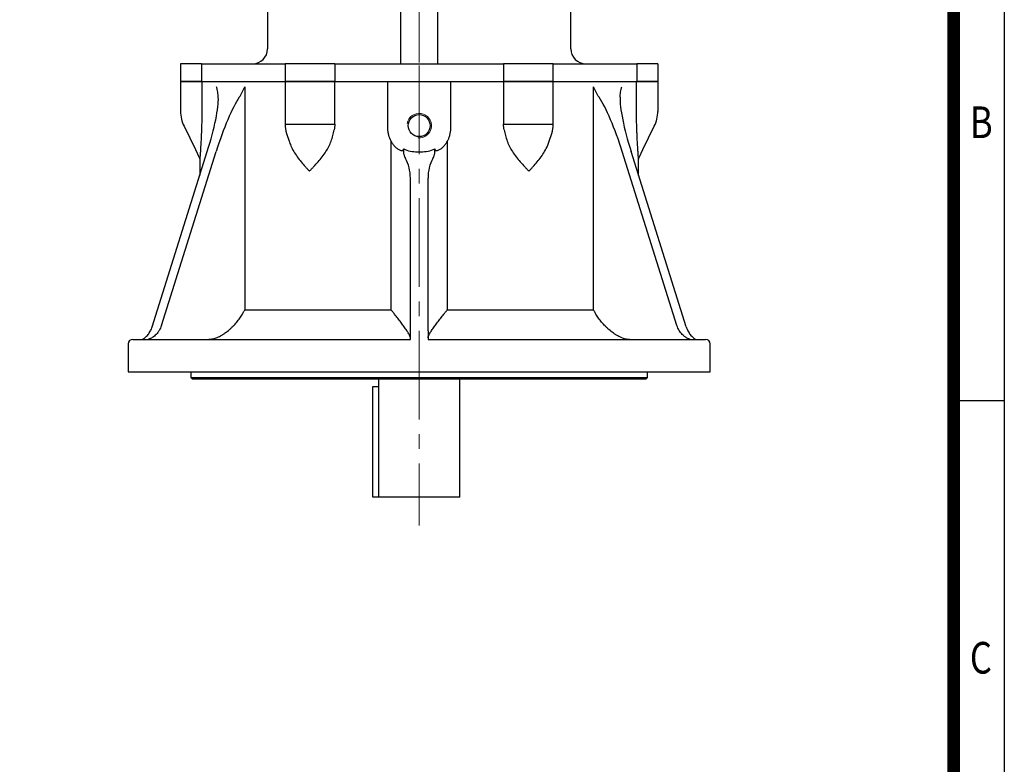
# Model space of a CAD drawing. Units: millimetres. Extents: x 1585 to 3112, y 14 to 2271.
# Drawn here: x 2444 to 3112, y 1260 to 1765 of the extents above; entities that cross this region are included whole.
import ezdxf
from ezdxf.enums import TextEntityAlignment as Align

# ---------------------------------------------------------------- set-up
doc = ezdxf.new("R2010")
doc.units = ezdxf.units.MM
doc.header["$LTSCALE"] = 80
doc.linetypes.add('CENTER2', pattern=[1.125, 0.75, -0.125, 0.125, -0.125])
doc.layers.get('0').update_dxf_attribs({"linetype": 'CONTINUOUS', "lineweight": 30})
doc.layers.get('DEFPOINTS').update_dxf_attribs({"linetype": 'CONTINUOUS'})
for name, color, linetype, lineweight in [('C', 1, 'CENTER2', 9), ('D', 7, 'CONTINUOUS', 9), ('O', 3, 'CONTINUOUS', 30)]:
    doc.layers.add(name, color=color, linetype=linetype, lineweight=lineweight)
doc.styles.add('ROMANS', font='romans.shx', dxfattribs={"width": 0.7, "height": 3.5, "bigfont": 'whgtxt.shx'})

# ---------------------------------------------------------------- blocks, each defined once
blk = doc.blocks.new('HS_A4양식_S(297X210MM)')
for p, q in [((192, 277), (192, 14)), ((192, 188), (196, 188))]:
    blk.add_line(p, q)
at = {"color": 0}
blk.add_line((196, 277), (196, 14), dxfattribs=at)
at = {"color": 3, "const_width": 1}
blk.add_lwpolyline([(22, 17.928), (192, 17.928), (192, 273), (21.5, 273)], dxfattribs=at)
at = {"style": 'ROMANS', "width": 0.8}
for s, p in [('B', (194.182, 209.688)), ('C', (194.146, 167.341))]:
    blk.add_text(s, height=2.5, dxfattribs=at).set_placement(p, align=Align.MIDDLE)
blk = doc.blocks.new('195')
at = {"layer": 'C'}
blk.add_line((125.68, 3.99), (200.52, 3.99), dxfattribs=at)
at = {"layer": 'O'}
for p, q in [((186.47, 165.99), (198.47, 165.99)), ((186.47, 165.99), (186.47, 151.75)), ((198.47, 165.99), (198.47, 151.75)), ((186.47, 151.75), (198.47, 151.75)), ((186.47, 94.99), (186.47, 151.75)), ((198.47, 94.99), (198.47, 151.75)), ((176.47, 106.99), (131.47, 106.99)), ((131.47, 106.99), (131.47, 22.96)), ((198.47, 94.99), (186.47, 94.99)), ((186.47, 94.99), (186.47, 61.28)), ((198.47, 94.99), (198.47, 61.28)), ((186.47, 61.28), (198.47, 61.28)), ((186.47, -53.31), (186.47, 61.28)), ((198.47, -53.31), (198.47, 61.28)), ((134.47, 30.48), (147.47, 30.48)), ((134.47, 30.48), (134.47, 22.34)), ((147.47, 30.48), (147.47, 22.34)), ((134.47, 22.96), (131.47, 22.96)), ((131.47, 10.37), (131.47, 22.96)), ((134.47, 22.34), (134.47, -14.37)), ((147.47, 22.34), (147.47, -14.37)), ((147.47, 16.43), (186.47, 16.43)), ((131.47, -2.4), (131.47, 10.37)), ((134.47, 10.37), (131.47, 10.37)), ((134.47, -2.4), (131.47, -2.4)), ((131.47, -14.98), (131.47, -2.4)), ((186.47, -8.46), (147.47, -8.46)), ((134.47, -14.98), (131.47, -14.98)), ((131.47, -14.98), (131.47, -99.01)), ((134.47, -14.37), (134.47, -22.51)), ((147.47, -14.37), (147.47, -22.51)), ((134.47, -22.51), (147.47, -22.51)), ((186.47, -53.31), (198.47, -53.31)), ((186.47, -53.31), (186.47, -87.01)), ((198.47, -53.31), (198.47, -87.01)), ((186.47, -87.01), (198.47, -87.01)), ((186.47, -143.78), (186.47, -87.01)), ((198.47, -143.78), (198.47, -87.01)), ((131.47, -99.01), (176.47, -99.01)), ((186.47, -143.78), (198.47, -143.78)), ((186.47, -143.78), (186.47, -158.01)), ((198.47, -143.78), (198.47, -158.01)), ((186.47, -158.01), (198.47, -158.01))]:
    blk.add_line(p, q, dxfattribs=at)
for centre, start, end in [((176.47, 116.99), 270, 0), ((176.47, -109.01), 0, 90)]:
    blk.add_arc(centre, 10, start, end, dxfattribs=at)

msp = doc.modelspace()

# ---------------------------------------------------------------- linework, layer by layer
at = {"layer": 'C'}
msp.add_line((2715.195, 1734.1785), (2715.195, 1422.0774), dxfattribs=at)
at = {"layer": 'D'}
msp.add_arc((2715.195, 1693.4905), 8.331, 264.3029954, 170, dxfattribs=at)
at = {"layer": 'DEFPOINTS', "color": 0, "linetype": 'ByBlock'}
for p in [(2687.695, 1441.4905), (2687.695, 1441.4905), (2742.695, 1441.4905), (2742.695, 1441.4905)]:
    msp.add_point(p, dxfattribs=at)
at = {"layer": 'O'}
for p, q in [((2553.195, 1723.4905), (2553.195, 1703.1402)), ((2553.195, 1723.4905), (2565.8129, 1723.4905)), ((2565.8129, 1723.4905), (2567.6758, 1723.4905)), ((2567.6758, 1723.4905), (2624.195, 1723.4905)), ((2567.6758, 1723.4905), (2567.6758, 1703.1402)), ((2596.7591, 1719.8459), (2596.7591, 1568.4905)), ((2624.195, 1723.4905), (2624.195, 1694.4193)), ((2624.195, 1723.4905), (2657.8986, 1723.4905)), ((2657.8986, 1694.4193), (2657.8986, 1723.4905)), ((2657.8986, 1723.4905), (2693.9846, 1723.4905)), ((2693.9846, 1691.5986), (2693.9846, 1723.4905)), ((2693.9846, 1723.4905), (2694.5992, 1723.4905)), ((2694.5992, 1723.4905), (2697.497, 1723.4905)), ((2697.497, 1723.4905), (2732.8931, 1723.4905)), ((2732.8931, 1723.4905), (2735.7908, 1723.4905)), ((2735.7908, 1723.4905), (2736.4055, 1723.4905)), ((2736.4055, 1723.4905), (2736.4055, 1691.5986)), ((2736.4055, 1723.4905), (2772.4915, 1723.4905)), ((2772.4915, 1723.4905), (2772.4915, 1694.4193)), ((2772.4915, 1723.4905), (2806.195, 1723.4905)), ((2806.195, 1694.4193), (2806.195, 1723.4905)), ((2806.195, 1723.4905), (2862.7143, 1723.4905)), ((2833.6309, 1568.4905), (2833.6309, 1719.8459)), ((2862.7143, 1723.4905), (2864.5772, 1723.4905)), ((2862.7143, 1703.1402), (2862.7143, 1723.4905)), ((2864.5772, 1723.4905), (2877.195, 1723.4905)), ((2877.195, 1723.4905), (2877.195, 1703.1402)), ((2555.5411, 1693.043), (2563.3039, 1677.2158)), ((2624.195, 1694.4193), (2657.8986, 1694.4193)), ((2772.4915, 1694.4193), (2806.195, 1694.4193)), ((2867.0862, 1677.2158), (2874.849, 1693.043)), ((2625.1744, 1688.2376), (2626.8631, 1683.0416)), ((2803.5223, 1683.0273), (2805.2157, 1688.2376)), ((2696.1158, 1568.4905), (2696.1158, 1682.8448)), ((2734.2743, 1682.8448), (2734.2743, 1568.4905)), ((2533.8461, 1556.9065), (2571.3361, 1675.9532)), ((2540.1455, 1557.8573), (2577.3361, 1675.9532)), ((2563.3039, 1677.2158), (2565.8948, 1671.9333)), ((2713.9178, 1675.7925), (2716.4723, 1675.7925)), ((2890.2446, 1557.8573), (2853.054, 1675.9532)), ((2896.544, 1556.9065), (2859.054, 1675.9532)), ((2864.4953, 1671.9334), (2867.0862, 1677.2158)), ((2566.195, 1670.627), (2566.195, 1659.6283)), ((2864.195, 1659.6283), (2864.195, 1670.627)), ((2709.195, 1554.377), (2709.195, 1657.8273)), ((2721.195, 1554.377), (2721.195, 1657.8273)), ((2596.7591, 1568.4905), (2696.1158, 1568.4905)), ((2734.2743, 1568.4905), (2833.6309, 1568.4905)), ((2517.695, 1545.4905), (2517.695, 1526.4905)), ((2520.695, 1548.4905), (2709.195, 1548.4905)), ((2721.195, 1548.4905), (2909.695, 1548.4905)), ((2912.695, 1526.4905), (2912.695, 1545.4905)), ((2517.695, 1526.4905), (2912.695, 1526.4905)), ((2560.195, 1526.4905), (2560.195, 1522.4905)), ((2870.195, 1522.4905), (2870.195, 1526.4905)), ((2560.195, 1522.4905), (2561.195, 1521.4905)), ((2560.195, 1522.4905), (2870.195, 1522.4905)), ((2869.195, 1521.4905), (2561.195, 1521.4905)), ((2687.695, 1441.4905), (2687.695, 1521.4905)), ((2742.695, 1441.4905), (2742.695, 1521.4905)), ((2869.195, 1521.4905), (2870.195, 1522.4905)), ((2683.695, 1516.4905), (2687.695, 1516.4905)), ((2683.695, 1441.4905), (2683.695, 1516.4905)), ((2742.695, 1441.4905), (2683.695, 1441.4905))]:
    msp.add_line(p, q, dxfattribs=at)
msp.add_circle((2715.195, 1693.4905), 7.475, dxfattribs=at)
for centre, radius, start, end in [((2576.0577, 1703.1393), 22.8627, 179.9977708, 206.1235278), ((2854.3323, 1703.1393), 22.8627, 333.8764722, 0.0022292), ((2644.195, 1694.4193), 20, 180, 198.0041616), ((2786.195, 1694.4193), 20, 341.9958384, 0), ((2520.695, 1545.4905), 3, 90, 180), ((2909.695, 1545.4905), 3, 0, 90)]:
    msp.add_arc(centre, radius, start, end, dxfattribs=at)
for centre, major_axis, ratio, start_param, end_param in [((2563.8361, 1675.9532), (-13.3729, -41.191), 0.16495337, 1.62429819, 2.72328791), ((2584.8361, 1675.9532), (-13.3729, -41.191), 0.16495337, 3.66690113, 4.76589085), ((2845.554, 1675.9532), (13.3729, -41.191), 0.16495337, 1.51729446, 2.61628418), ((2866.554, 1675.9532), (13.3729, -41.191), 0.16495337, 3.55989739, 4.65888711), ((2694.195, 1657.8273), (0, -21.4807), 0.69830208, 1.57079633, 2.2440633), ((2736.195, 1657.8273), (0, -21.4807), 0.69830208, 4.03912201, 4.71238898)]:
    msp.add_ellipse(centre, major_axis=major_axis, ratio=ratio, start_param=start_param, end_param=end_param, dxfattribs=at)
for points, knots in [([(2578.8159, 1712.6966), (2578.7682, 1713.8492), (2578.6389, 1715.0227), (2578.3486, 1716.8109), (2578.2356, 1717.4117), (2578.0437, 1718.3196), (2577.976, 1718.6233), (2577.8333, 1719.233), (2577.7579, 1719.5405), (2577.6799, 1719.8459)], [0, 0, 0, 0, 0.5, 0.5, 0.75, 0.75, 0.875, 0.875, 1, 1, 1, 1]), ([(2592.9985, 1712.6966), (2593.7722, 1713.8492), (2594.4632, 1715.0227), (2595.3979, 1716.8109), (2595.6923, 1717.4117), (2596.11, 1718.3196), (2596.2453, 1718.6233), (2596.508, 1719.233), (2596.6361, 1719.5405), (2596.7591, 1719.8459)], [0, 0, 0, 0, 0.5, 0.5, 0.75, 0.75, 0.875, 0.875, 1, 1, 1, 1]), ([(2837.3916, 1712.6966), (2836.6179, 1713.8492), (2835.9269, 1715.0227), (2834.9922, 1716.8109), (2834.6978, 1717.4117), (2834.28, 1718.3196), (2834.1448, 1718.6233), (2833.8821, 1719.233), (2833.754, 1719.5405), (2833.6309, 1719.8459)], [0, 0, 0, 0, 0.5, 0.5, 0.75, 0.75, 0.875, 0.875, 1, 1, 1, 1]), ([(2851.5741, 1712.6966), (2851.6219, 1713.8492), (2851.7512, 1715.0227), (2852.0415, 1716.8109), (2852.1545, 1717.4117), (2852.3464, 1718.3196), (2852.4141, 1718.6233), (2852.5568, 1719.233), (2852.6321, 1719.5405), (2852.7102, 1719.8459)], [0, 0, 0, 0, 0.5, 0.5, 0.75, 0.75, 0.875, 0.875, 1, 1, 1, 1]), ([(2567.6146, 1698.2101), (2567.5687, 1696.4053), (2567.5158, 1694.6191), (2567.3958, 1691.091), (2567.3288, 1689.3489), (2567.1811, 1685.9205), (2567.1004, 1684.232), (2566.927, 1680.9388), (2566.8355, 1679.3565), (2566.7421, 1677.868)], [0, 0, 0, 0, 0.25, 0.25, 0.5, 0.5, 0.75, 0.75, 1, 1, 1, 1]), ([(2863.6479, 1677.868), (2863.5544, 1679.3577), (2863.4636, 1680.9298), (2863.2921, 1684.1832), (2863.2114, 1685.8655), (2863.0998, 1688.4523), (2863.0642, 1689.3244), (2862.9967, 1691.0761), (2862.9648, 1691.9572), (2862.8744, 1694.6144), (2862.8213, 1696.4045), (2862.7755, 1698.2101)], [0, 0, 0, 0, 0.25, 0.25, 0.5, 0.5, 0.625, 0.625, 0.75, 0.75, 1, 1, 1, 1]), ([(2696.1158, 1682.8448), (2695.4094, 1684.1865), (2694.8792, 1685.5953), (2694.3421, 1687.807), (2694.2069, 1688.5624), (2694.0287, 1690.0741), (2693.9846, 1690.8342), (2693.9846, 1691.5986)], [0, 0, 0, 0, 0.5, 0.5, 0.75, 0.75, 1, 1, 1, 1]), ([(2736.4055, 1691.5986), (2736.4055, 1690.0676), (2736.2301, 1688.566), (2735.7861, 1686.7266), (2735.686, 1686.3607), (2735.4622, 1685.6326), (2735.3382, 1685.2696), (2734.9355, 1684.2008), (2734.6253, 1683.5115), (2734.2743, 1682.8448)], [0, 0, 0, 0, 0.5, 0.5, 0.625, 0.625, 0.75, 0.75, 1, 1, 1, 1]), ([(2651.9021, 1675.9104), (2652.6284, 1677.0006), (2653.2723, 1678.1385), (2654.4315, 1680.488), (2654.9465, 1681.6997), (2655.8671, 1684.1851), (2656.2735, 1685.4632), (2656.9786, 1688.0351), (2657.279, 1689.3326), (2657.5338, 1690.64)], [0, 0, 0, 0, 0.25, 0.25, 0.5, 0.5, 0.75, 0.75, 1, 1, 1, 1]), ([(2772.8562, 1690.64), (2773.1095, 1689.3407), (2773.4072, 1688.0542), (2774.1028, 1685.5101), (2774.5005, 1684.2526), (2775.1858, 1682.3923), (2775.4291, 1681.7765), (2775.949, 1680.5547), (2776.2264, 1679.9469), (2777.1076, 1678.1556), (2777.7585, 1677.0053), (2778.488, 1675.9104)], [0, 0, 0, 0, 0.25, 0.25, 0.5, 0.5, 0.625, 0.625, 0.75, 0.75, 1, 1, 1, 1]), ([(2626.9454, 1683.0692), (2627.2766, 1681.9933), (2628.0575, 1679.457), (2629.3056, 1677.2063), (2630.0243, 1675.9104)], [0, 0, 0, 0, 0.42420098, 1, 1, 1, 1]), ([(2696.1158, 1682.8448), (2696.4766, 1682.1594), (2696.8814, 1681.5079), (2697.5572, 1680.5858), (2697.7939, 1680.2877), (2698.2911, 1679.7112), (2698.553, 1679.4319), (2699.3576, 1678.6431), (2699.9236, 1678.1773), (2701.1044, 1677.3685), (2701.7246, 1677.024), (2702.3386, 1676.7538)], [0, 0, 0, 0, 0.25, 0.25, 0.375, 0.375, 0.5, 0.5, 0.75, 0.75, 1, 1, 1, 1]), ([(2728.0515, 1676.7538), (2728.6653, 1677.024), (2729.2709, 1677.3598), (2730.1551, 1677.9634), (2730.4458, 1678.1813), (2731.0173, 1678.6512), (2731.2982, 1678.9037), (2732.1033, 1679.6926), (2732.5977, 1680.266), (2733.2766, 1681.1906), (2733.493, 1681.5106), (2733.9016, 1682.1663), (2734.0938, 1682.5019), (2734.2743, 1682.8448)], [0, 0, 0, 0, 0.25, 0.25, 0.375, 0.375, 0.5, 0.5, 0.75, 0.75, 0.875, 0.875, 1, 1, 1, 1]), ([(2800.3658, 1675.9104), (2801.133, 1677.3046), (2802.3726, 1679.5573), (2803.1574, 1682.0857), (2803.4564, 1683.0493)], [0, 0, 0, 0, 0.61890285, 1, 1, 1, 1]), ([(2565.8758, 1671.9303), (2565.984, 1671.6943), (2566.1744, 1671.2791), (2566.1632, 1670.8218), (2566.1584, 1670.6244)], [0, 0, 0, 0, 0.56824943, 1, 1, 1, 1]), ([(2566.7421, 1677.868), (2566.6807, 1676.8896), (2566.6194, 1675.9656), (2566.5302, 1674.6859), (2566.5009, 1674.2771), (2566.4439, 1673.5018), (2566.4165, 1673.1381), (2566.365, 1672.4742), (2566.3409, 1672.1726), (2566.3079, 1671.7721), (2566.2974, 1671.6472), (2566.2777, 1671.4162), (2566.2684, 1671.3098), (2566.2259, 1670.8348), (2566.2042, 1670.6333), (2566.1974, 1670.6287)], [0, 0, 0, 0, 0.25, 0.25, 0.375, 0.375, 0.5, 0.5, 0.625, 0.625, 0.6875, 0.6875, 0.75, 0.75, 1, 1, 1, 1]), ([(2630.0243, 1675.9104), (2631.5263, 1673.423), (2633.217, 1671.1311), (2635.9246, 1667.8427), (2636.8557, 1666.7715), (2638.2794, 1665.1835), (2638.7585, 1664.6573), (2639.7229, 1663.608), (2640.2093, 1663.0836), (2640.695, 1662.5617)], [0, 0, 0, 0, 0.5, 0.5, 0.75, 0.75, 0.875, 0.875, 1, 1, 1, 1]), ([(2640.695, 1662.5617), (2640.9378, 1662.8225), (2641.1832, 1663.0858), (2641.6722, 1663.6103), (2641.9169, 1663.8727), (2642.651, 1664.6611), (2643.1404, 1665.1882), (2644.6038, 1666.7786), (2645.5731, 1667.8511), (2648.4247, 1671.1413), (2650.2509, 1673.4319), (2651.9021, 1675.9104)], [0, 0, 0, 0, 0.0625, 0.0625, 0.125, 0.125, 0.25, 0.25, 0.5, 0.5, 1, 1, 1, 1]), ([(2702.3386, 1676.7538), (2702.5707, 1676.6516), (2702.8035, 1676.5755), (2703.1559, 1676.5194), (2703.2746, 1676.5107), (2703.506, 1676.5189), (2703.6196, 1676.5355), (2703.8423, 1676.6005), (2703.9486, 1676.6485), (2704.147, 1676.7782), (2704.24, 1676.8615), (2704.4013, 1677.0555), (2704.4719, 1677.1687), (2704.5882, 1677.4161), (2704.6337, 1677.5486), (2704.6686, 1677.6887)], [0, 0, 0, 0, 0.25, 0.25, 0.375, 0.375, 0.5, 0.5, 0.625, 0.625, 0.75, 0.75, 0.875, 0.875, 1, 1, 1, 1]), ([(2704.6686, 1677.6887), (2704.5285, 1677.1259), (2704.4593, 1676.5483), (2704.4723, 1675.6583), (2704.496, 1675.3626), (2704.5751, 1674.7851), (2704.6306, 1674.5011), (2704.7677, 1673.9415), (2704.8492, 1673.667), (2705.0284, 1673.1382), (2705.1266, 1672.8822), (2705.4403, 1672.1353), (2705.6758, 1671.6632), (2705.9219, 1671.2214)], [0, 0, 0, 0, 0.25, 0.25, 0.375, 0.375, 0.5, 0.5, 0.625, 0.625, 0.75, 0.75, 1, 1, 1, 1]), ([(2704.6686, 1677.6887), (2706.1193, 1677.0299), (2707.6271, 1676.5448), (2710.7472, 1675.8959), (2712.3246, 1675.7394), (2713.9178, 1675.7394)], [0, 0, 0, 0, 0.5, 0.5, 1, 1, 1, 1]), ([(2716.4723, 1675.7394), (2718.0655, 1675.7394), (2719.6429, 1675.8959), (2722.763, 1676.5448), (2724.2708, 1677.0299), (2725.7215, 1677.6887)], [0, 0, 0, 0, 0.5, 0.5, 1, 1, 1, 1]), ([(2724.4682, 1671.2214), (2724.714, 1671.6627), (2724.9473, 1672.1299), (2725.2612, 1672.8766), (2725.3598, 1673.1332), (2725.5403, 1673.665), (2725.6214, 1673.9385), (2725.7578, 1674.494), (2725.8135, 1674.777), (2725.8935, 1675.3561), (2725.9174, 1675.6537), (2725.9266, 1676.2417), (2725.9123, 1676.5345), (2725.845, 1677.1174), (2725.7915, 1677.4075), (2725.7215, 1677.6887)], [0, 0, 0, 0, 0.25, 0.25, 0.375, 0.375, 0.5, 0.5, 0.625, 0.625, 0.75, 0.75, 0.875, 0.875, 1, 1, 1, 1]), ([(2725.7215, 1677.6887), (2725.7564, 1677.5486), (2725.8018, 1677.4163), (2725.9176, 1677.1697), (2725.9885, 1677.0558), (2726.1497, 1676.8618), (2726.2424, 1676.7787), (2726.4413, 1676.6485), (2726.548, 1676.6005), (2726.7705, 1676.5355), (2726.884, 1676.5189), (2727.1151, 1676.5107), (2727.2336, 1676.5194), (2727.5864, 1676.5755), (2727.8193, 1676.6515), (2728.0515, 1676.7538)], [0, 0, 0, 0, 0.125, 0.125, 0.25, 0.25, 0.375, 0.375, 0.5, 0.5, 0.625, 0.625, 0.75, 0.75, 1, 1, 1, 1]), ([(2778.488, 1675.9104), (2780.1451, 1673.423), (2781.9738, 1671.1311), (2784.8245, 1667.8427), (2785.7928, 1666.7715), (2787.2541, 1665.1835), (2787.7426, 1664.6573), (2788.7197, 1663.608), (2789.2093, 1663.0836), (2789.695, 1662.5617)], [0, 0, 0, 0, 0.5, 0.5, 0.75, 0.75, 0.875, 0.875, 1, 1, 1, 1]), ([(2789.695, 1662.5617), (2789.9378, 1662.8225), (2790.1824, 1663.0858), (2790.6682, 1663.6103), (2790.9105, 1663.8727), (2791.6351, 1664.6611), (2792.1149, 1665.1882), (2793.5407, 1666.7786), (2794.4726, 1667.8511), (2797.1809, 1671.1413), (2798.8691, 1673.4319), (2800.3658, 1675.9104)], [0, 0, 0, 0, 0.0625, 0.0625, 0.125, 0.125, 0.25, 0.25, 0.5, 0.5, 1, 1, 1, 1]), ([(2864.1927, 1670.6287), (2864.1858, 1670.6333), (2864.1642, 1670.8347), (2864.1218, 1671.3089), (2864.1125, 1671.4153), (2864.0927, 1671.6466), (2864.0822, 1671.7717), (2864.0491, 1672.1734), (2864.0249, 1672.4763), (2863.9731, 1673.1443), (2863.9455, 1673.5108), (2863.8888, 1674.2832), (2863.8596, 1674.6907), (2863.7706, 1675.9672), (2863.7093, 1676.8898), (2863.6479, 1677.868)], [0, 0, 0, 0, 0.25, 0.25, 0.3125, 0.3125, 0.375, 0.375, 0.5, 0.5, 0.625, 0.625, 0.75, 0.75, 1, 1, 1, 1]), ([(2864.2238, 1670.6225), (2864.225, 1670.8634), (2864.2273, 1671.3224), (2864.4262, 1671.7315), (2864.5207, 1671.9258)], [0, 0, 0, 0, 0.52500774, 1, 1, 1, 1]), ([(2577.3361, 1549.4887), (2578.3506, 1549.8731), (2579.3752, 1550.3527), (2580.6599, 1551.0581), (2580.917, 1551.2046), (2581.4316, 1551.508), (2581.6899, 1551.6655), (2582.4572, 1552.1488), (2582.9592, 1552.4855), (2584.4391, 1553.5344), (2585.3911, 1554.2856), (2586.7729, 1555.4812), (2587.2251, 1555.891), (2588.1004, 1556.7186), (2588.5255, 1557.1382), (2589.7664, 1558.4134), (2590.548, 1559.285), (2591.6593, 1560.6222), (2592.0195, 1561.0729), (2592.72, 1561.984), (2593.06, 1562.444), (2594.0412, 1563.8246), (2594.6475, 1564.7503), (2595.4899, 1566.1469), (2595.7594, 1566.6138), (2596.147, 1567.3161), (2596.2734, 1567.5505), (2596.5205, 1568.0201), (2596.6422, 1568.257), (2596.7591, 1568.4905)], [0, 0, 0, 0, 0.125, 0.125, 0.15625, 0.15625, 0.1875, 0.1875, 0.25, 0.25, 0.375, 0.375, 0.4375, 0.4375, 0.5, 0.5, 0.625, 0.625, 0.6875, 0.6875, 0.75, 0.75, 0.875, 0.875, 0.9375, 0.9375, 0.96875, 0.96875, 1, 1, 1, 1]), ([(2709.195, 1549.4887), (2709.195, 1549.8731), (2709.0602, 1550.3527), (2708.7621, 1551.0581), (2708.6958, 1551.2046), (2708.5507, 1551.508), (2708.4716, 1551.6655), (2708.2184, 1552.1488), (2708.0289, 1552.4855), (2707.4077, 1553.5344), (2706.9237, 1554.2856), (2706.1145, 1555.4812), (2705.8309, 1555.891), (2705.2478, 1556.7186), (2704.9471, 1557.1382), (2704.0211, 1558.4134), (2703.3718, 1559.285), (2702.3575, 1560.6222), (2702.0126, 1561.0729), (2701.31, 1561.984), (2700.9525, 1562.444), (2699.8723, 1563.8246), (2699.1384, 1564.7503), (2698.0188, 1566.1469), (2697.6425, 1566.6138), (2697.0734, 1567.3161), (2696.8829, 1567.5505), (2696.5004, 1568.0201), (2696.307, 1568.257), (2696.1158, 1568.4905)], [0, 0, 0, 0, 0.125, 0.125, 0.15625, 0.15625, 0.1875, 0.1875, 0.25, 0.25, 0.375, 0.375, 0.4375, 0.4375, 0.5, 0.5, 0.625, 0.625, 0.6875, 0.6875, 0.75, 0.75, 0.875, 0.875, 0.9375, 0.9375, 0.96875, 0.96875, 1, 1, 1, 1]), ([(2721.195, 1549.4887), (2721.195, 1549.8731), (2721.3299, 1550.3527), (2721.628, 1551.0581), (2721.6942, 1551.2046), (2721.8394, 1551.508), (2721.9185, 1551.6655), (2722.1717, 1552.1488), (2722.3612, 1552.4855), (2722.9824, 1553.5344), (2723.4664, 1554.2856), (2724.2756, 1555.4812), (2724.5592, 1555.891), (2725.1423, 1556.7186), (2725.443, 1557.1382), (2726.369, 1558.4134), (2727.0183, 1559.285), (2728.0326, 1560.6222), (2728.3774, 1561.0729), (2729.0801, 1561.984), (2729.4376, 1562.444), (2730.5177, 1563.8246), (2731.2517, 1564.7503), (2732.3712, 1566.1469), (2732.7476, 1566.6138), (2733.3167, 1567.3161), (2733.5072, 1567.5505), (2733.8897, 1568.0201), (2734.0831, 1568.257), (2734.2743, 1568.4905)], [0, 0, 0, 0, 0.125, 0.125, 0.15625, 0.15625, 0.1875, 0.1875, 0.25, 0.25, 0.375, 0.375, 0.4375, 0.4375, 0.5, 0.5, 0.625, 0.625, 0.6875, 0.6875, 0.75, 0.75, 0.875, 0.875, 0.9375, 0.9375, 0.96875, 0.96875, 1, 1, 1, 1]), ([(2853.054, 1549.4887), (2852.0395, 1549.8731), (2851.0149, 1550.3527), (2849.7302, 1551.0581), (2849.473, 1551.2046), (2848.9584, 1551.508), (2848.7002, 1551.6655), (2847.9329, 1552.1488), (2847.4309, 1552.4855), (2845.9509, 1553.5344), (2844.9989, 1554.2856), (2843.6172, 1555.4812), (2843.165, 1555.891), (2842.2897, 1556.7186), (2841.8645, 1557.1382), (2840.6237, 1558.4134), (2839.8421, 1559.285), (2838.7308, 1560.6222), (2838.3706, 1561.0729), (2837.67, 1561.984), (2837.3301, 1562.444), (2836.3489, 1563.8246), (2835.7426, 1564.7503), (2834.9002, 1566.1469), (2834.6306, 1566.6138), (2834.2431, 1567.3161), (2834.1167, 1567.5505), (2833.8696, 1568.0201), (2833.7479, 1568.257), (2833.6309, 1568.4905)], [0, 0, 0, 0, 0.125, 0.125, 0.15625, 0.15625, 0.1875, 0.1875, 0.25, 0.25, 0.375, 0.375, 0.4375, 0.4375, 0.5, 0.5, 0.625, 0.625, 0.6875, 0.6875, 0.75, 0.75, 0.875, 0.875, 0.9375, 0.9375, 0.96875, 0.96875, 1, 1, 1, 1]), ([(2540.1455, 1557.8573), (2539.7789, 1556.6931), (2539.2972, 1555.6046), (2538.556, 1554.3354), (2538.4007, 1554.0861), (2538.0758, 1553.5972), (2537.9056, 1553.3568), (2537.3799, 1552.6592), (2537.0077, 1552.2229), (2536.2212, 1551.4064), (2535.8069, 1551.026), (2534.9354, 1550.3223), (2534.4755, 1549.9977), (2533.1551, 1549.1901), (2532.2646, 1548.7829), (2531.3327, 1548.4905)], [0, 0, 0, 0, 0.25, 0.25, 0.3125, 0.3125, 0.375, 0.375, 0.5, 0.5, 0.625, 0.625, 0.75, 0.75, 0.975795151, 0.975795151, 0.975795151, 0.975795151]), ([(2899.0574, 1548.4905), (2898.1258, 1548.7828), (2897.2372, 1549.1893), (2896.1558, 1549.85), (2895.9245, 1550.0019), (2895.4687, 1550.3231), (2895.2436, 1550.493), (2894.5874, 1551.0222), (2894.1723, 1551.4031), (2893.3855, 1552.2194), (2893.0139, 1552.6548), (2892.3151, 1553.581), (2891.9866, 1554.0745), (2891.0935, 1555.6026), (2890.6112, 1556.6932), (2890.2446, 1557.8573)], [0.024209511, 0.024209511, 0.024209511, 0.024209511, 0.25, 0.25, 0.3125, 0.3125, 0.375, 0.375, 0.5, 0.5, 0.625, 0.625, 0.75, 0.75, 1, 1, 1, 1]), ([(2527.3547, 1548.4905), (2527.9783, 1548.8499), (2528.5691, 1549.2622), (2529.8374, 1550.3106), (2530.4967, 1550.9776), (2531.7078, 1552.4801), (2532.2382, 1553.2887), (2532.9254, 1554.5842), (2533.1363, 1555.0299), (2533.5207, 1555.9498), (2533.6941, 1556.4241), (2533.8461, 1556.9065)], [0.052561207, 0.052561207, 0.052561207, 0.052561207, 0.25, 0.25, 0.5, 0.5, 0.75, 0.75, 0.875, 0.875, 1, 1, 1, 1]), ([(2709.195, 1548.4028), (2709.195, 1548.6204), (2709.195, 1548.9138), (2709.195, 1549.463), (2709.195, 1549.6643), (2709.195, 1550.104), (2709.195, 1550.3437), (2709.195, 1551.1109), (2709.195, 1551.6824), (2709.195, 1552.6268), (2709.195, 1552.9563), (2709.195, 1553.645), (2709.195, 1554.0053), (2709.195, 1554.377)], [0, 0, 0, 0, 0.25, 0.25, 0.375, 0.375, 0.5, 0.5, 0.75, 0.75, 0.875, 0.875, 1, 1, 1, 1]), ([(2721.195, 1554.377), (2721.195, 1553.6322), (2721.195, 1552.2607), (2721.195, 1551.114), (2721.195, 1550.0855), (2721.195, 1549.6471), (2721.195, 1548.9147), (2721.195, 1548.6208), (2721.195, 1548.4028)], [0, 0, 0, 0, 0.25, 0.5, 0.5, 0.75, 0.75, 1, 1, 1, 1]), ([(2896.544, 1556.9065), (2896.8471, 1555.9439), (2897.2283, 1555.0326), (2897.9121, 1553.7394), (2898.159, 1553.3206), (2898.6912, 1552.5086), (2898.9773, 1552.115), (2899.8748, 1550.9987), (2900.5306, 1550.3309), (2901.6005, 1549.4435), (2901.973, 1549.1661), (2902.5796, 1548.7631), (2902.8058, 1548.623), (2903.0355, 1548.4905)], [0, 0, 0, 0, 0.25, 0.25, 0.375, 0.375, 0.5, 0.5, 0.75, 0.75, 0.875, 0.875, 0.947480986, 0.947480986, 0.947480986, 0.947480986]), ([(2571.929, 1548.4905), (2572.8547, 1548.4905), (2573.7679, 1548.5756), (2575.5702, 1548.9086), (2576.4593, 1549.1565), (2577.3361, 1549.4887)], [0, 0, 0, 0, 0.5, 0.5, 1, 1, 1, 1]), ([(2853.054, 1549.4887), (2853.4865, 1549.3249), (2853.9258, 1549.1802), (2854.8184, 1548.9301), (2855.2702, 1548.8253), (2856.6274, 1548.5747), (2857.5402, 1548.4905), (2858.4611, 1548.4905)], [0, 0, 0, 0, 0.25, 0.25, 0.5, 0.5, 1, 1, 1, 1])]:
    msp.add_open_spline(points, degree=3, knots=knots, dxfattribs=at)
for points in [[(2567.6758, 1703.1402), (2567.6758, 1701.4837), (2567.6559, 1699.8398), (2567.6146, 1698.2101)], [(2862.7755, 1698.2101), (2862.7341, 1699.8398), (2862.7143, 1701.4837), (2862.7143, 1703.1402)], [(2657.8986, 1694.4193), (2657.8986, 1693.1458), (2657.7767, 1691.886), (2657.5338, 1690.64)], [(2772.8562, 1690.64), (2772.6134, 1691.886), (2772.4915, 1693.1458), (2772.4915, 1694.4193)]]:
    msp.add_open_spline(points, degree=3, dxfattribs=at)

# ---------------------------------------------------------------- block references
at = {"lineweight": 0, "xscale": 8.58000000000002, "yscale": 8.58000000000002, "zscale": 8.58000000000002}
msp.add_blockref('HS_A4양식_S(297X210MM)', (1430.8192, -106.12), dxfattribs=at)
at = {"layer": 'D', "rotation": 270}
msp.add_blockref('195', (2711.2081, 1921.9584), dxfattribs=at)

doc.saveas('drawing.dxf')
